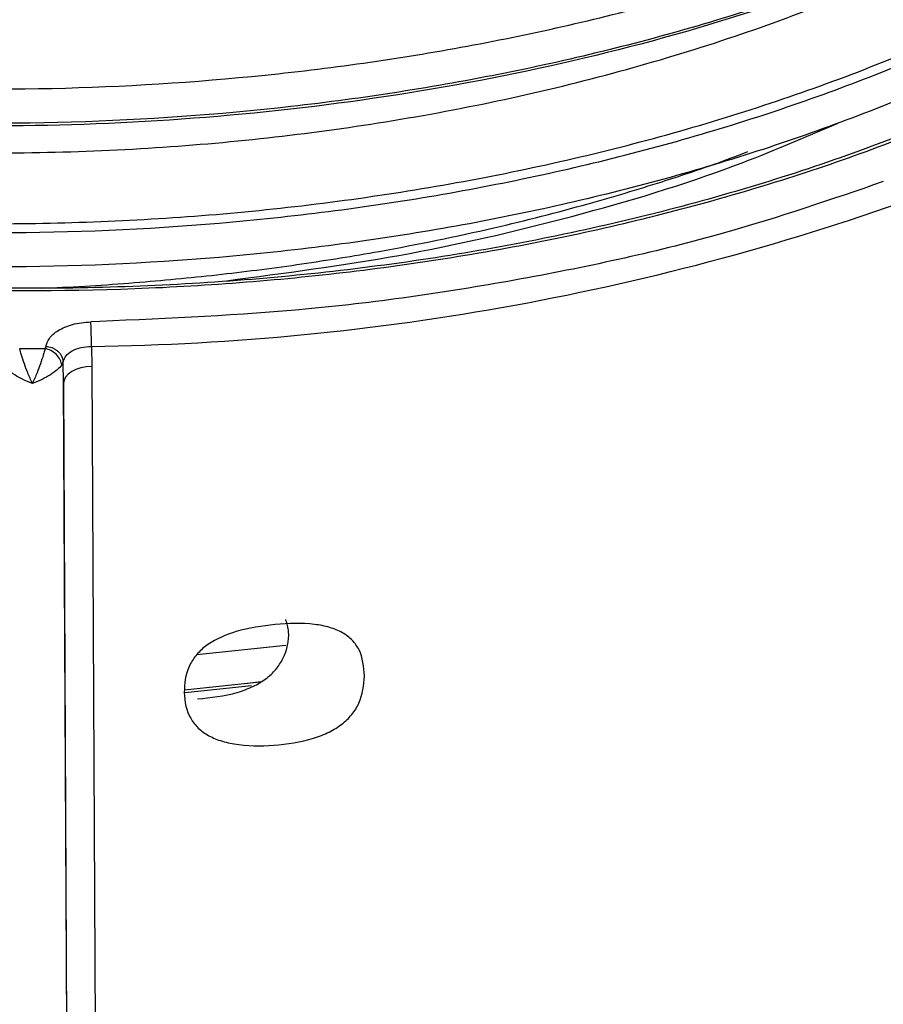
# Model space of a CAD drawing. Units: millimetres. Extents: x 5 to 292, y 5 to 415.
# Drawn here: x 114 to 120, y 143 to 150 of the extents above; entities that cross this region are included whole.
import ezdxf

# ---------------------------------------------------------------- set-up
doc = ezdxf.new("R2010")
doc.units = ezdxf.units.MM

msp = doc.modelspace()

# ---------------------------------------------------------------- linework, layer by layer
at = {"color": 8, "linetype": 'Continuous', "lineweight": 25}
for p, q in [((114.4869, 148.0148), (114.426, 148.0111)), ((114.2774, 140.5112), (114.2398, 147.5931)), ((115.1497, 145.7426), (115.7546, 145.8061))]:
    msp.add_line(p, q, dxfattribs=at)
at = {"color": 7, "linetype": 'Continuous', "lineweight": 25}
for p, q in [((113.9411, 147.83), (114.1142, 147.83)), ((114.1142, 147.83), (114.1187, 147.8425)), ((114.4303, 147.8448), (114.4325, 147.7078)), ((114.2382, 147.7409), (114.2279, 147.7177)), ((114.2398, 147.5931), (114.2382, 147.7409)), ((114.4325, 147.7078), (114.519, 131.1678)), ((114.2398, 147.5931), (114.3242, 129.2778)), ((115.5793, 145.5539), (115.065, 145.4999)), ((115.5209, 145.5301), (115.0683, 145.4826)), ((115.5858, 145.5578), (115.4768, 145.5431))]:
    msp.add_line(p, q, dxfattribs=at)
at = {"color": 7, "linetype": 'Continuous', "lineweight": 25, "flags": 128}
msp.add_lwpolyline([(114.4325, 147.7078), (114.3946, 147.7047), (114.3583, 147.6977), (114.3249, 147.6868), (114.2958, 147.6725), (114.272, 147.6553), (114.2543, 147.6358), (114.2435, 147.6149), (114.2398, 147.5931)], dxfattribs=at)
at = {"color": 7, "linetype": 'Continuous', "lineweight": 25}
msp.add_arc((114.1971, 165.1876), 17.3444, 270.77048, 289.95157, dxfattribs=at)
for points, knots in [([(124.5782, 154.6848), (124.5824, 154.6592), (124.6116, 154.4782), (124.6053, 154.1396), (124.5552, 153.6723), (124.4363, 153.2082), (124.2568, 152.7507), (124.0159, 152.3025), (123.7156, 151.8664), (123.3576, 151.4448), (122.9442, 151.0402), (122.4776, 150.655), (121.9607, 150.2915), (121.3964, 149.9518), (120.788, 149.638), (120.1393, 149.352), (119.4539, 149.0955), (118.736, 148.8702), (117.99, 148.6773), (117.2201, 148.5181), (116.4311, 148.3936), (115.6277, 148.3045), (114.8147, 148.2514), (113.9969, 148.2346), (113.1794, 148.2541), (112.3669, 148.31), (111.5643, 148.4018), (110.7766, 148.5289), (110.0083, 148.6907), (109.2642, 148.886), (108.5486, 149.1138), (107.8658, 149.3725), (107.22, 149.6607), (106.615, 149.9765), (106.0543, 150.3179), (105.5414, 150.6829), (105.0791, 151.0692), (104.6702, 151.4744), (104.3171, 151.8962), (104.0216, 152.332), (103.7855, 152.7793), (103.6102, 153.2357), (103.4961, 153.6986), (103.4463, 154.1655), (103.4528, 154.6118), (103.5069, 154.9003), (103.5319, 155.0335)], [0, 0, 0, 0, 0.003852, 0.027226, 0.050619, 0.074004, 0.097359, 0.120676, 0.143956, 0.167203, 0.190427, 0.213637, 0.236839, 0.260038, 0.283236, 0.306436, 0.329638, 0.352843, 0.376052, 0.399263, 0.422477, 0.445693, 0.46891, 0.492128, 0.515347, 0.538565, 0.561782, 0.584997, 0.60821, 0.631419, 0.654626, 0.677828, 0.701027, 0.724221, 0.747412, 0.770601, 0.793789, 0.816979, 0.840177, 0.86339, 0.886627, 0.909897, 0.933207, 0.956558, 0.97994, 1, 1, 1, 1]), ([(107.3364, 150.8797), (107.7242, 150.7172), (108.4998, 150.3923), (109.8035, 150.0286), (111.1789, 149.7655), (112.6114, 149.6167), (114.0703, 149.5832), (115.5286, 149.6666), (116.9581, 149.8657), (118.3316, 150.177), (119.6221, 150.5952), (120.8071, 151.1119), (121.8561, 151.7202), (122.6934, 152.3371), (123.0977, 152.7738), (123.2676, 152.9572)], [0, 0, 0, 0, 0.07859, 0.157179, 0.235769, 0.314358, 0.392948, 0.471537, 0.550127, 0.628716, 0.707305, 0.785895, 0.864484, 0.943074, 1, 1, 1, 1]), ([(123.3912, 152.8716), (123.2751, 152.73), (122.9395, 152.3207), (122.1803, 151.7106), (121.1493, 151.0553), (119.9638, 150.4945), (118.66, 150.0357), (117.2612, 149.6886), (115.7968, 149.4598), (114.2962, 149.3534), (112.7904, 149.3712), (111.3091, 149.5119), (109.8857, 149.7744), (108.5369, 150.1442), (107.7365, 150.4787), (107.3364, 150.6459)], [0, 0, 0, 0, 0.04223, 0.122044, 0.201858, 0.281672, 0.361487, 0.441301, 0.521115, 0.600929, 0.680743, 0.760557, 0.840372, 0.920186, 1, 1, 1, 1]), ([(124.0804, 152.8582), (124.0791, 152.8548), (123.9626, 152.5616), (123.5408, 152.0094), (122.8115, 151.2257), (121.8769, 150.5153), (120.7883, 149.8876), (119.5593, 149.3562), (118.2175, 148.9311), (116.7898, 148.6208), (115.3055, 148.4312), (113.795, 148.3655), (112.2894, 148.4249), (110.8188, 148.6071), (109.4971, 148.8926), (108.3262, 149.2462), (107.6663, 149.5261), (107.3364, 149.6661)], [0, 0, 0, 0, 0.000867, 0.074045, 0.147223, 0.220401, 0.293579, 0.366757, 0.439935, 0.513113, 0.586291, 0.659469, 0.732647, 0.805825, 0.879003, 0.939501, 1, 1, 1, 1]), ([(106.4934, 150.0275), (106.8683, 149.8283), (107.6181, 149.4299), (108.9157, 148.9577), (110.3069, 148.5902), (111.7775, 148.3432), (113.2935, 148.2194), (114.8247, 148.222), (116.3395, 148.3508), (117.8068, 148.6033), (119.1968, 148.9741), (120.4803, 149.4559), (121.6333, 150.0381), (122.6233, 150.711), (123.386, 151.3845), (123.7243, 151.8524), (123.8664, 152.0489)], [0, 0, 0, 0, 0.072864, 0.145728, 0.218593, 0.291457, 0.364321, 0.437185, 0.510049, 0.582914, 0.655778, 0.728642, 0.801506, 0.87437, 0.947234, 1, 1, 1, 1]), ([(107.7974, 150.3368), (108.164, 150.1857), (108.8972, 149.8836), (110.1363, 149.5454), (111.5279, 149.2883), (112.8091, 149.1749), (113.9191, 149.158), (115.0301, 149.1958), (116.1328, 149.3146), (117.1999, 149.5119), (118.2365, 149.761), (119.2202, 150.0841), (120.1209, 150.4768), (120.814, 150.8222), (121.2145, 151.1024), (121.4315, 151.2543)], [0, 0, 0, 0, 0.090596, 0.181193, 0.273595, 0.382024, 0.437861, 0.493699, 0.602128, 0.657966, 0.713803, 0.822232, 0.87807, 0.933908, 1, 1, 1, 1]), ([(121.0856, 151.053), (121.008, 151.0068), (120.6156, 150.7734), (119.796, 150.4246), (118.6437, 150.0192), (117.4078, 149.7073), (116.12, 149.4864), (114.7979, 149.3617), (113.4636, 149.3343), (112.1384, 149.4046), (110.8431, 149.5707), (109.601, 149.8313), (108.4225, 150.1751), (107.7161, 150.4729), (107.3629, 150.6218)], [0, 0, 0, 0, 0.021931, 0.110846, 0.199762, 0.288677, 0.377593, 0.466508, 0.555423, 0.644339, 0.733254, 0.822169, 0.911085, 1, 1, 1, 1]), ([(119.8295, 148.9682), (119.4738, 148.8462), (118.6899, 148.5774), (117.3674, 148.289), (115.9363, 148.0779), (114.9632, 148.0355), (114.4869, 148.0148)], [0, 0, 0, 0, 0.2192, 0.483075, 0.74695, 1, 1, 1, 1]), ([(114.1187, 147.8425), (114.1248, 147.8619), (114.1376, 147.9025), (114.2015, 147.957), (114.2826, 147.991), (114.3614, 148.0076), (114.4044, 148.01), (114.426, 148.0111)], [0, 0, 0, 0, 0.220378, 0.460303, 0.719715, 0.85976, 1, 1, 1, 1]), ([(114.4303, 147.8448), (114.4303, 147.8586), (114.4301, 147.8863), (114.4291, 147.9345), (114.4277, 147.9797), (114.4266, 148.0006), (114.426, 148.0111)], [0, 0, 0, 0, 0.250001, 0.500001, 0.750001, 1, 1, 1, 1]), ([(114.0277, 147.5909), (114.0169, 147.6152), (113.9974, 147.6592), (113.9718, 147.7274), (113.9522, 147.7868), (113.9447, 147.8159), (113.9411, 147.83)], [0, 0, 0, 0, 0.289577, 0.522561, 0.770174, 1, 1, 1, 1]), ([(114.1142, 147.83), (114.1106, 147.8159), (114.1031, 147.7868), (114.0835, 147.7274), (114.058, 147.6592), (114.0385, 147.6152), (114.0277, 147.5909)], [0, 0, 0, 0, 0.229886, 0.477511, 0.710393, 1, 1, 1, 1]), ([(114.2278, 147.7177), (114.2254, 147.7298), (114.2203, 147.7549), (114.1935, 147.7903), (114.1563, 147.8181), (114.1279, 147.8261), (114.1142, 147.8299)], [0, 0, 0, 0, 0.241043, 0.499979, 0.75893, 1, 1, 1, 1]), ([(114.2382, 147.7409), (114.2363, 147.7531), (114.2334, 147.7719), (114.2183, 147.7949), (114.2028, 147.8109), (114.1839, 147.8242), (114.1563, 147.8374), (114.1336, 147.8405), (114.1187, 147.8425)], [0, 0, 0, 0, 0.239786, 0.36857, 0.5, 0.631427, 0.760214, 1, 1, 1, 1]), ([(114.2382, 147.7409), (114.2429, 147.7547), (114.2521, 147.7823), (114.297, 147.8161), (114.3582, 147.8396), (114.4063, 147.843), (114.4303, 147.8448)], [0, 0, 0, 0, 0.249983, 0.49996, 0.749967, 1, 1, 1, 1]), ([(114.0277, 147.5909), (114.0048, 147.6003), (113.9623, 147.6176), (113.9032, 147.6513), (113.8548, 147.6857), (113.8363, 147.7074), (113.8275, 147.7177)], [0, 0, 0, 0, 0.268945, 0.498577, 0.763021, 1, 1, 1, 1]), ([(114.2279, 147.7177), (114.2187, 147.7071), (114.2003, 147.6857), (114.152, 147.6512), (114.0935, 147.6178), (114.0503, 147.6001), (114.0277, 147.5909)], [0, 0, 0, 0, 0.245008, 0.492422, 0.734251, 1, 1, 1, 1]), ([(99.8123, 129.6601), (100.2907, 129.3992), (101.2475, 128.8773), (102.8424, 128.2023), (104.5353, 127.6146), (106.3221, 127.1272), (108.1825, 126.7428), (110.0994, 126.4656), (112.054, 126.2983), (114.0277, 126.2423), (116.0013, 126.2983), (117.956, 126.4656), (119.8728, 126.7428), (121.7333, 127.1271), (123.5196, 127.6149), (125.2145, 128.2013), (126.8017, 128.8808), (128.2658, 129.6469), (129.5929, 130.4922), (130.77, 131.4084), (131.7859, 132.3869), (132.6307, 133.4181), (133.2964, 134.4921), (133.7766, 135.5987), (134.0665, 136.7271), (134.1635, 137.8664), (134.0665, 139.0058), (133.7766, 140.1342), (133.2964, 141.2407), (132.6309, 142.3149), (131.7851, 143.3456), (130.7727, 144.3262), (129.5827, 145.2345), (128.7278, 145.8192), (128.2378, 146.0755), (128.2352, 146.0768)], [0, 0, 0, 0, 0.031245, 0.06249, 0.093734, 0.124979, 0.156224, 0.187469, 0.218714, 0.249959, 0.281203, 0.312448, 0.343693, 0.374938, 0.406183, 0.437428, 0.468672, 0.499917, 0.531162, 0.562407, 0.593652, 0.624897, 0.656141, 0.687386, 0.718631, 0.749876, 0.781121, 0.812366, 0.84361, 0.874855, 0.9061, 0.937345, 0.96859, 0.999835, 1, 1, 1, 1]), ([(115.1523, 145.4407), (115.2445, 145.4501), (115.3749, 145.4634), (115.5302, 145.5213), (115.6202, 145.574), (115.6908, 145.6395), (115.7579, 145.7462), (115.7876, 145.8689), (115.7635, 145.954), (115.7558, 145.9814)], [0, 0, 0, 0, 0.2708862, 0.3833515, 0.4851372, 0.5814695, 0.6784636, 0.8963106, 1, 1, 1, 1]), ([(116.2922, 145.5972), (116.2865, 145.5339), (116.2782, 145.4427), (116.2087, 145.3324), (116.1391, 145.2651), (116.0494, 145.2104), (115.8952, 145.1509), (115.6742, 145.1182), (115.4529, 145.1189), (115.2986, 145.156), (115.2094, 145.1976), (115.1404, 145.2548), (115.0744, 145.3549), (115.0531, 145.5037), (115.0829, 145.6533), (115.153, 145.7538), (115.2504, 145.8384), (115.4332, 145.9146), (115.6836, 145.9526), (115.9019, 145.9602), (116.0541, 145.9315), (116.1425, 145.8956), (116.211, 145.8433), (116.2792, 145.7485), (116.2869, 145.6591), (116.2922, 145.5972)], [0, 0, 0, 0, 0.061898, 0.089269, 0.116319, 0.144805, 0.176246, 0.252048, 0.327921, 0.359416, 0.38796, 0.415059, 0.442457, 0.504314, 0.563004, 0.589499, 0.616027, 0.674948, 0.749478, 0.824427, 0.855549, 0.883803, 0.910715, 0.938034, 1, 1, 1, 1])]:
    msp.add_open_spline(points, degree=3, knots=knots, dxfattribs=at)
at = {"color": 8, "linetype": 'Continuous', "lineweight": 25}
for points, knots in [([(107.3364, 149.8999), (107.6663, 149.7599), (108.3262, 149.48), (109.4971, 149.1264), (110.8188, 148.8409), (112.2894, 148.6588), (113.795, 148.5994), (115.3055, 148.665), (116.7898, 148.8547), (118.2175, 149.165), (119.5595, 149.59), (120.7876, 150.1216), (121.8794, 150.7487), (122.802, 151.4613), (123.4811, 152.1414), (123.7636, 152.5984), (123.8729, 152.7754)], [0, 0, 0, 0, 0.06223, 0.12446, 0.199732, 0.275004, 0.350276, 0.425548, 0.50082, 0.576093, 0.651365, 0.726636, 0.801908, 0.877181, 0.952453, 1, 1, 1, 1]), ([(107.3629, 149.9549), (107.7835, 149.7801), (108.6245, 149.4306), (110.0482, 149.0524), (111.5508, 148.7936), (113.1121, 148.67), (114.6933, 148.6824), (116.2598, 148.8319), (117.7757, 149.1152), (119.2074, 149.5267), (120.5216, 150.0577), (121.6922, 150.6959), (122.6792, 151.4307), (123.3836, 152.111), (123.6669, 152.5608), (123.7662, 152.7185)], [0, 0, 0, 0, 0.079747, 0.159495, 0.239242, 0.31899, 0.398738, 0.478486, 0.558233, 0.63798, 0.717728, 0.797476, 0.877223, 0.956971, 1, 1, 1, 1]), ([(115.352, 148.2926), (115.7461, 148.3444), (116.5525, 148.4505), (117.7142, 148.7208), (118.7228, 149.0233), (119.2921, 149.2688), (119.5221, 149.3681)], [0, 0, 0, 0, 0.262812, 0.537808, 0.813215, 1, 1, 1, 1]), ([(114.0874, 148.2425), (114.1109, 148.2432), (114.3363, 148.25), (114.7484, 148.2797), (115.3178, 148.3333), (115.8619, 148.404), (116.4834, 148.5048), (117.1378, 148.6391), (117.7792, 148.8024), (118.2762, 148.9518), (118.6391, 149.0716), (118.8301, 149.1441), (118.9068, 149.1732)], [0, 0, 0, 0, 0.0137437, 0.1318474, 0.2422329, 0.3507346, 0.4573837, 0.6191629, 0.7559312, 0.8664563, 0.9464085, 1, 1, 1, 1])]:
    msp.add_open_spline(points, degree=3, knots=knots, dxfattribs=at)

doc.saveas('drawing.dxf')
